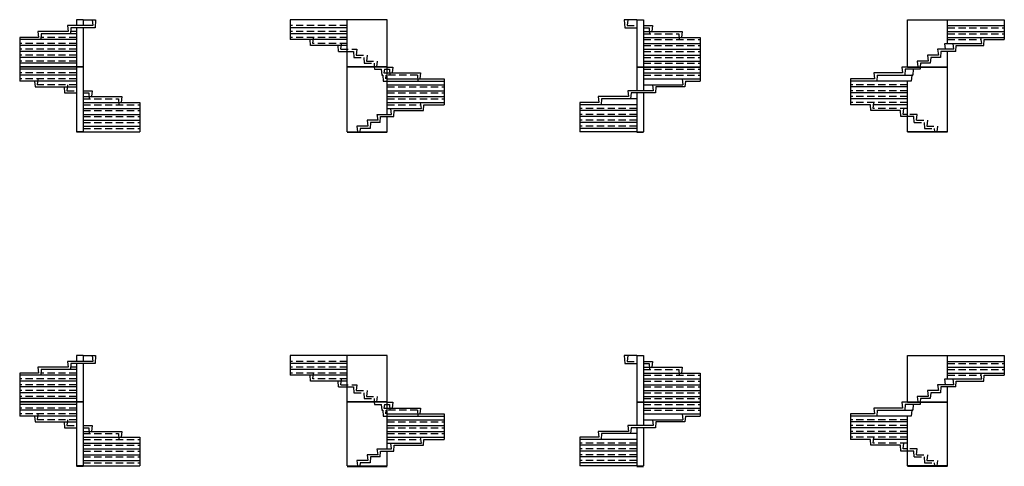
# Model space of a CAD drawing. Units: metres. Extents: x -23.7 to 38.9, y -17.4 to 13.2.
# Drawn here: x -23.7 to 3.3, y -17.4 to -5.1 of the extents above; entities that cross this region are included whole.
import ezdxf

# ---------------------------------------------------------------- set-up
doc = ezdxf.new("R2010")
doc.units = ezdxf.units.M
for name, pattern in [('ALL_2', [0.27, 0.2, -0.07]), ('ALL_9', [0.1, 0, -0.1]), ('CONTINU', [0])]:
    doc.linetypes.add(name, pattern=pattern)
doc.layers.add('Standard', color=7, linetype='Continuous', lineweight=25)

msp = doc.modelspace()

# ---------------------------------------------------------------- linework, layer by layer
at = {"layer": 'Standard', "color": 7, "linetype": 'CONTINU', "lineweight": 25}
for p, q in [((-22.423, -5.302), (-22.403, -5.465)), ((-21.723, -5.302), (-22.423, -5.302)), ((-22.333, -5.362), (-22.343, -5.525)), ((-21.663, -5.362), (-22.333, -5.362)), ((-21.993, -5.14), (-22.173, -5.14)), ((-22.173, -5.14), (-22.173, -5.302)), ((-22.173, -5.362), (-22.173, -6.43)), ((-21.993, -5.14), (-21.65, -5.14)), ((-21.993, -5.14), (-21.993, -5.302)), ((-21.993, -5.362), (-21.993, -6.43)), ((-21.743, -5.14), (-21.723, -5.302)), ((-21.65, -5.14), (-21.663, -5.362)), ((-13.653, -5.14), (-16.313, -5.14)), ((-16.313, -5.14), (-16.313, -5.687)), ((-14.753, -5.362), (-16.313, -5.362)), ((-14.753, -6.43), (-14.753, -5.14)), ((-13.653, -6.43), (-13.653, -5.14)), ((-6.803, -5.14), (-7.147, -5.14)), ((-7.147, -5.14), (-7.133, -5.362)), ((-7.133, -5.362), (-6.803, -5.362)), ((-6.803, -5.14), (-6.623, -5.14)), ((-6.803, -5.14), (-6.803, -6.43)), ((-6.623, -5.14), (-6.623, -6.43)), ((-6.623, -5.302), (-6.373, -5.302)), ((-6.373, -5.302), (-6.393, -5.465)), ((0.617, -6.43), (0.617, -5.14)), ((0.617, -5.14), (3.277, -5.14)), ((1.717, -5.79), (1.717, -5.14)), ((1.717, -5.302), (3.277, -5.302)), ((3.277, -5.14), (3.277, -5.687)), ((-23.213, -5.627), (-23.733, -5.627)), ((-23.733, -5.627), (-23.733, -6.43)), ((-23.233, -5.465), (-23.213, -5.627)), ((-22.403, -5.465), (-23.233, -5.465)), ((-23.143, -5.525), (-23.153, -5.687)), ((-22.173, -5.525), (-23.143, -5.525)), ((-14.753, -5.525), (-16.313, -5.525)), ((-15.692, -5.79), (-15.672, -5.627)), ((-6.623, -5.465), (-5.563, -5.465)), ((-6.623, -5.627), (-5.063, -5.627)), ((-5.563, -5.465), (-5.583, -5.627)), ((-5.063, -5.627), (-5.063, -6.43)), ((1.717, -5.465), (3.277, -5.465)), ((1.717, -5.627), (3.277, -5.627)), ((2.656, -5.79), (2.636, -5.627)), ((-22.173, -5.687), (-23.733, -5.687)), ((-22.173, -5.85), (-23.733, -5.85)), ((-14.753, -5.687), (-16.313, -5.687)), ((-15.752, -5.85), (-15.762, -5.687)), ((-14.753, -5.85), (-15.752, -5.85)), ((-14.986, -6.012), (-14.996, -5.85)), ((-14.926, -5.952), (-14.906, -5.79)), ((-6.623, -5.79), (-5.063, -5.79)), ((1.667, -5.952), (1.647, -5.79)), ((1.647, -5.79), (2.656, -5.79)), ((1.89, -5.952), (1.87, -5.79)), ((1.95, -6.012), (1.96, -5.85)), ((1.96, -5.85), (2.716, -5.85)), ((2.716, -5.85), (2.726, -5.687)), ((2.726, -5.687), (3.277, -5.687)), ((-22.173, -6.012), (-23.733, -6.012)), ((-22.173, -6.175), (-23.733, -6.175)), ((-14.986, -6.012), (-14.573, -6.012)), ((-6.623, -5.952), (-5.063, -5.952)), ((-6.623, -6.115), (-5.063, -6.115)), ((1.167, -6.115), (1.187, -6.277)), ((1.467, -6.115), (1.167, -6.115)), ((1.257, -6.175), (1.247, -6.337)), ((1.527, -6.175), (1.257, -6.175)), ((1.447, -5.952), (1.467, -6.115)), ((1.89, -5.952), (1.447, -5.952)), ((1.537, -6.012), (1.527, -6.175)), ((1.95, -6.012), (1.537, -6.012)), ((1.717, -6.43), (1.717, -6.012)), ((-22.173, -6.337), (-23.733, -6.337)), ((-22.173, -6.43), (-23.733, -6.43)), ((-22.173, -6.44), (-23.733, -6.44)), ((-23.733, -6.44), (-23.733, -6.825)), ((-21.993, -6.43), (-22.173, -6.43)), ((-21.993, -6.44), (-22.173, -6.44)), ((-22.173, -6.44), (-22.173, -8.217)), ((-21.993, -6.44), (-21.993, -8.217)), ((-13.653, -6.43), (-14.753, -6.43)), ((-14.753, -8.217), (-14.753, -6.44)), ((-13.653, -6.44), (-14.753, -6.44)), ((-13.653, -6.44), (-13.943, -6.44)), ((-13.653, -6.44), (-13.5, -6.44)), ((-13.653, -7.74), (-13.653, -6.44)), ((-13.5, -6.44), (-13.52, -6.602)), ((-6.803, -6.43), (-6.623, -6.43)), ((-6.803, -6.44), (-6.623, -6.44)), ((-6.803, -6.44), (-6.803, -7.09)), ((-6.623, -6.277), (-5.063, -6.277)), ((-6.623, -6.43), (-5.063, -6.43)), ((-6.623, -6.44), (-6.623, -7.09)), ((-6.623, -6.44), (-5.063, -6.44)), ((-5.063, -6.44), (-5.063, -6.825)), ((0.464, -6.44), (0.484, -6.602)), ((0.617, -6.44), (0.464, -6.44)), ((0.617, -6.43), (1.717, -6.43)), ((0.617, -6.44), (1.717, -6.44)), ((0.617, -6.44), (0.907, -6.44)), ((1.187, -6.277), (0.887, -6.277)), ((0.887, -6.277), (0.906, -6.43)), ((0.97, -6.44), (0.967, -6.5)), ((0.977, -6.337), (0.971, -6.43)), ((1.247, -6.337), (0.977, -6.337)), ((1.717, -8.217), (1.717, -6.44)), ((-22.173, -6.5), (-23.733, -6.5)), ((-22.173, -6.662), (-23.733, -6.662)), ((-13.813, -6.5), (-13.803, -6.662)), ((-13.803, -6.662), (-13.772, -6.662)), ((-13.772, -6.662), (-13.762, -6.825)), ((-13.653, -6.602), (-12.734, -6.602)), ((-12.734, -6.602), (-12.754, -6.765)), ((-6.623, -6.602), (-5.063, -6.602)), ((-0.302, -6.602), (-0.282, -6.765)), ((0.484, -6.602), (-0.302, -6.602)), ((-0.212, -6.662), (-0.222, -6.825)), ((-0.212, -6.662), (0.767, -6.662)), ((0.554, -6.5), (0.544, -6.662)), ((0.777, -6.5), (0.554, -6.5)), ((0.736, -6.662), (0.726, -6.825)), ((0.767, -6.662), (0.736, -6.662)), ((0.777, -6.5), (0.767, -6.662)), ((0.967, -6.5), (0.777, -6.5)), ((-22.173, -6.825), (-23.733, -6.825)), ((-23.323, -6.825), (-23.313, -6.987)), ((-23.313, -6.987), (-22.173, -6.987)), ((-23.233, -6.765), (-23.253, -6.927)), ((-22.513, -6.987), (-22.503, -7.15)), ((-22.423, -6.927), (-22.443, -7.09)), ((-13.653, -6.765), (-12.093, -6.765)), ((-13.653, -6.825), (-12.093, -6.825)), ((-13.653, -6.927), (-12.093, -6.927)), ((-12.093, -6.765), (-12.093, -7.475)), ((-6.623, -6.765), (-5.063, -6.765)), ((-6.623, -6.927), (-5.543, -6.927)), ((-6.373, -6.927), (-6.353, -7.09)), ((-6.283, -6.987), (-6.293, -7.15)), ((-5.483, -6.987), (-6.283, -6.987)), ((-5.563, -6.765), (-5.543, -6.927)), ((-5.473, -6.825), (-5.483, -6.987)), ((-5.473, -6.825), (-5.063, -6.825)), ((-0.943, -6.765), (-0.943, -7.475)), ((-0.282, -6.765), (-0.943, -6.765)), ((0.617, -6.825), (-0.943, -6.825)), ((0.617, -6.987), (-0.943, -6.987)), ((0.617, -8.217), (0.617, -6.825)), ((-22.503, -7.15), (-22.173, -7.15)), ((-21.993, -7.09), (-21.743, -7.09)), ((-21.993, -7.252), (-20.933, -7.252)), ((-21.743, -7.09), (-21.763, -7.252)), ((-20.933, -7.252), (-20.953, -7.415)), ((-13.653, -7.09), (-12.093, -7.09)), ((-13.653, -7.252), (-12.093, -7.252)), ((-7.863, -7.252), (-7.843, -7.415)), ((-7.033, -7.252), (-7.863, -7.252)), ((-7.053, -7.09), (-7.033, -7.252)), ((-6.353, -7.09), (-7.053, -7.09)), ((-6.963, -7.15), (-6.973, -7.312)), ((-6.293, -7.15), (-6.963, -7.15)), ((-6.803, -7.15), (-6.803, -8.217)), ((-6.623, -7.15), (-6.623, -8.217)), ((0.617, -7.15), (-0.943, -7.15)), ((-21.993, -7.415), (-20.433, -7.415)), ((-20.433, -7.415), (-20.433, -8.217)), ((-13.653, -7.415), (-12.093, -7.415)), ((-12.714, -7.577), (-12.734, -7.415)), ((-12.654, -7.637), (-12.644, -7.475)), ((-12.644, -7.475), (-12.093, -7.475)), ((-7.843, -7.415), (-8.363, -7.415)), ((-8.363, -7.415), (-8.363, -8.217)), ((-6.803, -7.475), (-8.363, -7.475)), ((-7.773, -7.312), (-7.783, -7.475)), ((-6.803, -7.312), (-7.773, -7.312)), ((0.617, -7.312), (-0.943, -7.312)), ((-0.392, -7.475), (-0.943, -7.475)), ((-0.382, -7.637), (-0.392, -7.475)), ((-0.322, -7.577), (-0.302, -7.415)), ((0.617, -7.475), (-0.309, -7.475)), ((-21.993, -7.577), (-20.433, -7.577)), ((-21.993, -7.74), (-20.433, -7.74)), ((-13.923, -7.74), (-13.653, -7.74)), ((-13.903, -7.902), (-13.923, -7.74)), ((-13.843, -7.962), (-13.833, -7.8)), ((-13.833, -7.8), (-13.653, -7.8)), ((-13.653, -7.577), (-12.714, -7.577)), ((-13.653, -7.74), (-13.534, -7.74)), ((-13.653, -7.8), (-13.474, -7.8)), ((-13.653, -8.217), (-13.653, -7.8)), ((-13.534, -7.74), (-13.554, -7.577)), ((-13.474, -7.8), (-13.464, -7.637)), ((-13.464, -7.637), (-12.654, -7.637)), ((-6.803, -7.637), (-8.363, -7.637)), ((-6.803, -7.8), (-8.363, -7.8)), ((0.428, -7.637), (-0.382, -7.637)), ((0.438, -7.8), (0.428, -7.637)), ((0.617, -7.8), (0.438, -7.8)), ((-21.993, -7.902), (-20.433, -7.902)), ((-21.993, -8.065), (-20.433, -8.065)), ((-14.183, -8.065), (-14.483, -8.065)), ((-14.483, -8.065), (-14.464, -8.217)), ((-14.203, -7.902), (-14.183, -8.065)), ((-13.903, -7.902), (-14.203, -7.902)), ((-14.113, -7.962), (-14.123, -8.125)), ((-13.843, -7.962), (-14.113, -7.962)), ((-6.803, -7.962), (-8.363, -7.962)), ((-21.993, -8.217), (-22.173, -8.217)), ((-21.993, -8.227), (-22.173, -8.227)), ((-21.993, -8.217), (-20.433, -8.217)), ((-14.753, -8.217), (-13.653, -8.217)), ((-14.753, -8.227), (-13.653, -8.227)), ((-14.393, -8.125), (-14.399, -8.217)), ((-14.123, -8.125), (-14.393, -8.125)), ((-6.803, -8.125), (-8.363, -8.125)), ((-6.803, -8.217), (-8.363, -8.217)), ((-6.803, -8.217), (-6.623, -8.217)), ((-6.803, -8.227), (-6.623, -8.227)), ((1.717, -8.217), (0.617, -8.217)), ((1.717, -8.227), (0.617, -8.227)), ((-22.423, -14.521), (-22.403, -14.681)), ((-21.723, -14.521), (-22.423, -14.521)), ((-22.333, -14.581), (-22.343, -14.741)), ((-21.663, -14.581), (-22.333, -14.581)), ((-21.993, -14.361), (-22.173, -14.361)), ((-22.173, -14.361), (-22.173, -14.521)), ((-22.173, -14.581), (-22.173, -15.631)), ((-21.993, -14.361), (-21.65, -14.361)), ((-21.993, -14.361), (-21.993, -14.521)), ((-21.993, -14.581), (-21.993, -15.631)), ((-21.743, -14.361), (-21.723, -14.521)), ((-21.65, -14.361), (-21.663, -14.581)), ((-13.653, -14.361), (-16.313, -14.361)), ((-16.313, -14.361), (-16.313, -14.901)), ((-14.753, -14.581), (-16.313, -14.581)), ((-14.753, -15.631), (-14.753, -14.361)), ((-13.653, -15.631), (-13.653, -14.361)), ((-6.803, -14.361), (-7.147, -14.361)), ((-7.147, -14.361), (-7.133, -14.581)), ((-7.133, -14.581), (-6.803, -14.581)), ((-6.803, -14.361), (-6.623, -14.361)), ((-6.803, -14.361), (-6.803, -15.631)), ((-6.623, -14.361), (-6.623, -15.631)), ((-6.623, -14.521), (-6.373, -14.521)), ((-6.373, -14.521), (-6.393, -14.681)), ((0.617, -15.631), (0.617, -14.361)), ((0.617, -14.361), (3.277, -14.361)), ((1.717, -15.001), (1.717, -14.361)), ((1.717, -14.521), (3.277, -14.521)), ((3.277, -14.361), (3.277, -14.901)), ((-23.213, -14.841), (-23.733, -14.841)), ((-23.733, -14.841), (-23.733, -15.631)), ((-23.233, -14.681), (-23.213, -14.841)), ((-22.403, -14.681), (-23.233, -14.681)), ((-23.143, -14.741), (-23.153, -14.901)), ((-22.173, -14.741), (-23.143, -14.741)), ((-14.753, -14.741), (-16.313, -14.741)), ((-15.692, -15.001), (-15.672, -14.841)), ((-6.623, -14.681), (-5.563, -14.681)), ((-6.623, -14.841), (-5.063, -14.841)), ((-5.563, -14.681), (-5.583, -14.841)), ((-5.063, -14.841), (-5.063, -15.631)), ((1.717, -14.681), (3.277, -14.681)), ((1.717, -14.841), (3.277, -14.841)), ((2.656, -15.001), (2.636, -14.841)), ((-22.173, -14.901), (-23.733, -14.901)), ((-22.173, -15.061), (-23.733, -15.061)), ((-14.753, -14.901), (-16.313, -14.901)), ((-15.752, -15.061), (-15.762, -14.901)), ((-14.753, -15.061), (-15.752, -15.061)), ((-14.986, -15.221), (-14.996, -15.061)), ((-14.926, -15.161), (-14.906, -15.001)), ((-6.623, -15.001), (-5.063, -15.001)), ((1.667, -15.161), (1.647, -15.001)), ((1.647, -15.001), (2.656, -15.001)), ((1.89, -15.161), (1.87, -15.001)), ((1.95, -15.221), (1.96, -15.061)), ((1.96, -15.061), (2.716, -15.061)), ((2.716, -15.061), (2.726, -14.901)), ((2.726, -14.901), (3.277, -14.901)), ((-22.173, -15.221), (-23.733, -15.221)), ((-22.173, -15.381), (-23.733, -15.381)), ((-14.986, -15.221), (-14.573, -15.221)), ((-6.623, -15.161), (-5.063, -15.161)), ((-6.623, -15.321), (-5.063, -15.321)), ((1.167, -15.321), (1.187, -15.481)), ((1.467, -15.321), (1.167, -15.321)), ((1.257, -15.381), (1.247, -15.541)), ((1.527, -15.381), (1.257, -15.381)), ((1.447, -15.161), (1.467, -15.321)), ((1.89, -15.161), (1.447, -15.161)), ((1.537, -15.221), (1.527, -15.381)), ((1.95, -15.221), (1.537, -15.221)), ((1.717, -15.631), (1.717, -15.221)), ((-22.173, -15.541), (-23.733, -15.541)), ((-22.173, -15.631), (-23.733, -15.631)), ((-22.173, -15.641), (-23.733, -15.641)), ((-23.733, -15.641), (-23.733, -16.021)), ((-21.993, -15.631), (-22.173, -15.631)), ((-21.993, -15.641), (-22.173, -15.641)), ((-22.173, -15.641), (-22.173, -17.391)), ((-21.993, -15.641), (-21.993, -17.391)), ((-13.653, -15.631), (-14.753, -15.631)), ((-14.753, -17.391), (-14.753, -15.641)), ((-13.653, -15.641), (-14.753, -15.641)), ((-13.653, -15.641), (-13.943, -15.641)), ((-13.653, -15.641), (-13.5, -15.641)), ((-13.653, -16.921), (-13.653, -15.641)), ((-13.5, -15.641), (-13.52, -15.801)), ((-6.803, -15.631), (-6.623, -15.631)), ((-6.803, -15.641), (-6.623, -15.641)), ((-6.803, -15.641), (-6.803, -16.281)), ((-6.623, -15.481), (-5.063, -15.481)), ((-6.623, -15.631), (-5.063, -15.631)), ((-6.623, -15.641), (-6.623, -16.281)), ((-6.623, -15.641), (-5.063, -15.641)), ((-5.063, -15.641), (-5.063, -16.021)), ((0.464, -15.641), (0.484, -15.801)), ((0.617, -15.641), (0.464, -15.641)), ((0.617, -15.631), (1.717, -15.631)), ((0.617, -15.641), (1.717, -15.641)), ((0.617, -15.641), (0.907, -15.641)), ((1.187, -15.481), (0.887, -15.481)), ((0.887, -15.481), (0.906, -15.631)), ((0.97, -15.641), (0.967, -15.701)), ((0.977, -15.541), (0.971, -15.631)), ((1.247, -15.541), (0.977, -15.541)), ((1.717, -17.391), (1.717, -15.641)), ((-22.173, -15.701), (-23.733, -15.701)), ((-22.173, -15.861), (-23.733, -15.861)), ((-13.813, -15.701), (-13.803, -15.861)), ((-13.803, -15.861), (-13.772, -15.861)), ((-13.772, -15.861), (-13.762, -16.021)), ((-13.653, -15.801), (-12.734, -15.801)), ((-12.734, -15.801), (-12.754, -15.961)), ((-6.623, -15.801), (-5.063, -15.801)), ((-0.302, -15.801), (-0.282, -15.961)), ((0.484, -15.801), (-0.302, -15.801)), ((-0.212, -15.861), (-0.222, -16.021)), ((-0.212, -15.861), (0.767, -15.861)), ((0.554, -15.701), (0.544, -15.861)), ((0.777, -15.701), (0.554, -15.701)), ((0.736, -15.861), (0.726, -16.021)), ((0.767, -15.861), (0.736, -15.861)), ((0.777, -15.701), (0.767, -15.861)), ((0.967, -15.701), (0.777, -15.701)), ((-22.173, -16.021), (-23.733, -16.021)), ((-23.323, -16.021), (-23.313, -16.181)), ((-23.313, -16.181), (-22.173, -16.181)), ((-23.233, -15.961), (-23.253, -16.121)), ((-22.513, -16.181), (-22.503, -16.341)), ((-22.423, -16.121), (-22.443, -16.281)), ((-13.653, -15.961), (-12.093, -15.961)), ((-13.653, -16.021), (-12.093, -16.021)), ((-13.653, -16.121), (-12.093, -16.121)), ((-12.093, -15.961), (-12.093, -16.661)), ((-6.623, -15.961), (-5.063, -15.961)), ((-6.623, -16.121), (-5.543, -16.121)), ((-6.373, -16.121), (-6.353, -16.281)), ((-6.283, -16.181), (-6.293, -16.341)), ((-5.483, -16.181), (-6.283, -16.181)), ((-5.563, -15.961), (-5.543, -16.121)), ((-5.473, -16.021), (-5.483, -16.181)), ((-5.473, -16.021), (-5.063, -16.021)), ((-0.943, -15.961), (-0.943, -16.661)), ((-0.282, -15.961), (-0.943, -15.961)), ((0.617, -16.021), (-0.943, -16.021)), ((0.617, -16.181), (-0.943, -16.181)), ((0.617, -17.391), (0.617, -16.021)), ((-22.503, -16.341), (-22.173, -16.341)), ((-21.993, -16.281), (-21.743, -16.281)), ((-21.993, -16.441), (-20.933, -16.441)), ((-21.743, -16.281), (-21.763, -16.441)), ((-20.933, -16.441), (-20.953, -16.601)), ((-13.653, -16.281), (-12.093, -16.281)), ((-13.653, -16.441), (-12.093, -16.441)), ((-7.863, -16.441), (-7.843, -16.601)), ((-7.033, -16.441), (-7.863, -16.441)), ((-7.053, -16.281), (-7.033, -16.441)), ((-6.353, -16.281), (-7.053, -16.281)), ((-6.963, -16.341), (-6.973, -16.501)), ((-6.293, -16.341), (-6.963, -16.341)), ((-6.803, -16.341), (-6.803, -17.391)), ((-6.623, -16.341), (-6.623, -17.391)), ((0.617, -16.341), (-0.943, -16.341)), ((-21.993, -16.601), (-20.433, -16.601)), ((-20.433, -16.601), (-20.433, -17.391)), ((-13.653, -16.601), (-12.093, -16.601)), ((-12.714, -16.761), (-12.734, -16.601)), ((-12.654, -16.821), (-12.644, -16.661)), ((-12.644, -16.661), (-12.093, -16.661)), ((-7.843, -16.601), (-8.363, -16.601)), ((-8.363, -16.601), (-8.363, -17.391)), ((-6.803, -16.661), (-8.363, -16.661)), ((-7.773, -16.501), (-7.783, -16.661)), ((-6.803, -16.501), (-7.773, -16.501)), ((0.617, -16.501), (-0.943, -16.501)), ((-0.392, -16.661), (-0.943, -16.661)), ((-0.382, -16.821), (-0.392, -16.661)), ((-0.322, -16.761), (-0.302, -16.601)), ((0.617, -16.661), (-0.309, -16.661)), ((-21.993, -16.761), (-20.433, -16.761)), ((-21.993, -16.921), (-20.433, -16.921)), ((-13.923, -16.921), (-13.653, -16.921)), ((-13.903, -17.081), (-13.923, -16.921)), ((-13.843, -17.141), (-13.833, -16.981)), ((-13.833, -16.981), (-13.653, -16.981)), ((-13.653, -16.761), (-12.714, -16.761)), ((-13.653, -16.921), (-13.534, -16.921)), ((-13.653, -16.981), (-13.474, -16.981)), ((-13.653, -17.391), (-13.653, -16.981)), ((-13.534, -16.921), (-13.554, -16.761)), ((-13.474, -16.981), (-13.464, -16.821)), ((-13.464, -16.821), (-12.654, -16.821)), ((-6.803, -16.821), (-8.363, -16.821)), ((-6.803, -16.981), (-8.363, -16.981)), ((0.428, -16.821), (-0.382, -16.821)), ((0.438, -16.981), (0.428, -16.821)), ((0.617, -16.981), (0.438, -16.981)), ((-21.993, -17.081), (-20.433, -17.081)), ((-21.993, -17.241), (-20.433, -17.241)), ((-14.183, -17.241), (-14.483, -17.241)), ((-14.483, -17.241), (-14.464, -17.391)), ((-14.203, -17.081), (-14.183, -17.241)), ((-13.903, -17.081), (-14.203, -17.081)), ((-14.113, -17.141), (-14.123, -17.301)), ((-13.843, -17.141), (-14.113, -17.141)), ((-6.803, -17.141), (-8.363, -17.141)), ((-21.993, -17.391), (-22.173, -17.391)), ((-21.993, -17.401), (-22.173, -17.401)), ((-21.993, -17.391), (-20.433, -17.391)), ((-14.753, -17.391), (-13.653, -17.391)), ((-14.753, -17.401), (-13.653, -17.401)), ((-14.393, -17.301), (-14.399, -17.391)), ((-14.123, -17.301), (-14.393, -17.301)), ((-6.803, -17.301), (-8.363, -17.301)), ((-6.803, -17.391), (-8.363, -17.391)), ((-6.803, -17.391), (-6.623, -17.391)), ((-6.803, -17.401), (-6.623, -17.401)), ((1.717, -17.391), (0.617, -17.391)), ((1.717, -17.401), (0.617, -17.401))]:
    msp.add_line(p, q, dxfattribs=at)
at = {"layer": 'Standard', "color": 7, "linetype": 'ALL_2', "lineweight": 25}
for p, q in [((-14.753, -5.302), (-16.313, -5.302)), ((-7.053, -5.14), (-7.073, -5.302)), ((-7.073, -5.302), (-6.803, -5.302)), ((-6.623, -5.362), (-6.463, -5.362)), ((-6.463, -5.362), (-6.453, -5.525)), ((1.717, -5.362), (3.277, -5.362)), ((-22.173, -5.627), (-23.15, -5.627)), ((-22.173, -5.465), (-22.34, -5.465)), ((-14.753, -5.465), (-16.313, -5.465)), ((-14.753, -5.627), (-16.313, -5.627)), ((-6.623, -5.525), (-5.653, -5.525)), ((-5.653, -5.525), (-5.643, -5.687)), ((1.717, -5.525), (3.277, -5.525)), ((-22.173, -5.79), (-23.733, -5.79)), ((-14.753, -5.79), (-15.692, -5.79)), ((-6.623, -5.687), (-5.063, -5.687)), ((-6.623, -5.85), (-5.063, -5.85)), ((1.717, -5.687), (2.643, -5.687)), ((-22.173, -5.952), (-23.733, -5.952)), ((-22.173, -6.115), (-23.733, -6.115)), ((-14.926, -5.952), (-14.483, -5.952)), ((-14.573, -6.012), (-14.563, -6.175)), ((-14.563, -6.175), (-14.293, -6.175)), ((-14.483, -5.952), (-14.503, -6.115)), ((-14.503, -6.115), (-14.203, -6.115)), ((-14.293, -6.175), (-14.283, -6.337)), ((-14.203, -6.115), (-14.223, -6.277)), ((-6.623, -6.012), (-5.063, -6.012)), ((-6.623, -6.175), (-5.063, -6.175)), ((-22.173, -6.277), (-23.733, -6.277)), ((-14.283, -6.337), (-14.013, -6.337)), ((-14.223, -6.277), (-13.923, -6.277)), ((-14.013, -6.337), (-14.007, -6.43)), ((-14.007, -6.44), (-14.003, -6.5)), ((-13.923, -6.277), (-13.942, -6.43)), ((-6.623, -6.337), (-5.063, -6.337)), ((-22.173, -6.602), (-23.733, -6.602)), ((-14.003, -6.5), (-13.806, -6.5)), ((-13.813, -6.5), (-13.806, -6.5)), ((-13.772, -6.662), (-13.803, -6.662)), ((-13.73, -6.5), (-13.743, -6.602)), ((-13.743, -6.602), (-13.653, -6.602)), ((-13.73, -6.5), (-13.59, -6.5)), ((-13.689, -6.662), (-13.702, -6.765)), ((-12.824, -6.662), (-13.689, -6.662)), ((-13.59, -6.5), (-13.58, -6.662)), ((-12.824, -6.662), (-12.814, -6.825)), ((-6.623, -6.5), (-5.063, -6.5)), ((-6.623, -6.662), (-5.063, -6.662)), ((-22.173, -6.765), (-23.733, -6.765)), ((-22.173, -6.927), (-23.253, -6.927)), ((-13.762, -6.825), (-12.093, -6.825)), ((-13.653, -6.987), (-12.093, -6.987)), ((0.726, -6.825), (-0.943, -6.825)), ((0.617, -6.927), (-0.943, -6.927)), ((-22.443, -7.09), (-22.173, -7.09)), ((-21.993, -7.15), (-21.833, -7.15)), ((-21.833, -7.15), (-21.823, -7.312)), ((-13.653, -7.15), (-12.093, -7.15)), ((0.617, -7.09), (-0.943, -7.09)), ((0.617, -7.252), (-0.943, -7.252)), ((-21.993, -7.312), (-21.023, -7.312)), ((-21.993, -7.475), (-20.433, -7.475)), ((-21.023, -7.312), (-21.013, -7.475)), ((-13.653, -7.312), (-12.093, -7.312)), ((-13.653, -7.475), (-12.727, -7.475)), ((0.617, -7.415), (-0.943, -7.415)), ((-21.993, -7.637), (-20.433, -7.637)), ((-21.993, -7.8), (-20.433, -7.8)), ((-6.803, -7.577), (-8.363, -7.577)), ((-6.803, -7.74), (-8.363, -7.74)), ((0.617, -7.577), (-0.322, -7.577)), ((0.498, -7.74), (0.518, -7.577)), ((0.617, -7.74), (0.498, -7.74)), ((0.887, -7.74), (0.617, -7.74)), ((0.797, -7.8), (0.617, -7.8)), ((0.807, -7.962), (0.797, -7.8)), ((0.867, -7.902), (0.887, -7.74)), ((-21.993, -7.962), (-20.433, -7.962)), ((-6.803, -7.902), (-8.363, -7.902)), ((-6.803, -8.065), (-8.363, -8.065)), ((0.807, -7.962), (1.077, -7.962)), ((0.867, -7.902), (1.167, -7.902)), ((1.077, -7.962), (1.087, -8.125)), ((1.167, -7.902), (1.147, -8.065)), ((1.147, -8.065), (1.447, -8.065)), ((1.447, -8.065), (1.428, -8.217)), ((-21.993, -8.125), (-20.433, -8.125)), ((1.087, -8.125), (1.357, -8.125)), ((1.357, -8.125), (1.363, -8.217)), ((-14.753, -14.521), (-16.313, -14.521)), ((-7.053, -14.361), (-7.073, -14.521)), ((-7.073, -14.521), (-6.803, -14.521)), ((-6.623, -14.581), (-6.463, -14.581)), ((-6.463, -14.581), (-6.453, -14.741)), ((1.717, -14.581), (3.277, -14.581)), ((-22.173, -14.841), (-23.15, -14.841)), ((-22.173, -14.681), (-22.34, -14.681)), ((-14.753, -14.681), (-16.313, -14.681)), ((-14.753, -14.841), (-16.313, -14.841)), ((-6.623, -14.741), (-5.653, -14.741)), ((-5.653, -14.741), (-5.643, -14.901)), ((1.717, -14.741), (3.277, -14.741)), ((-22.173, -15.001), (-23.733, -15.001)), ((-14.753, -15.001), (-15.692, -15.001)), ((-6.623, -14.901), (-5.063, -14.901)), ((-6.623, -15.061), (-5.063, -15.061)), ((1.717, -14.901), (2.643, -14.901)), ((-22.173, -15.161), (-23.733, -15.161)), ((-22.173, -15.321), (-23.733, -15.321)), ((-14.926, -15.161), (-14.483, -15.161)), ((-14.573, -15.221), (-14.563, -15.381)), ((-14.563, -15.381), (-14.293, -15.381)), ((-14.483, -15.161), (-14.503, -15.321)), ((-14.503, -15.321), (-14.203, -15.321)), ((-14.293, -15.381), (-14.283, -15.541)), ((-14.203, -15.321), (-14.223, -15.481)), ((-6.623, -15.221), (-5.063, -15.221)), ((-6.623, -15.381), (-5.063, -15.381)), ((-22.173, -15.481), (-23.733, -15.481)), ((-14.283, -15.541), (-14.013, -15.541)), ((-14.223, -15.481), (-13.923, -15.481)), ((-14.013, -15.541), (-14.007, -15.631)), ((-14.007, -15.641), (-14.003, -15.701)), ((-13.923, -15.481), (-13.942, -15.631)), ((-6.623, -15.541), (-5.063, -15.541)), ((-22.173, -15.801), (-23.733, -15.801)), ((-14.003, -15.701), (-13.806, -15.701)), ((-13.813, -15.701), (-13.806, -15.701)), ((-13.772, -15.861), (-13.803, -15.861)), ((-13.73, -15.701), (-13.743, -15.801)), ((-13.743, -15.801), (-13.653, -15.801)), ((-13.73, -15.701), (-13.59, -15.701)), ((-13.689, -15.861), (-13.702, -15.961)), ((-12.824, -15.861), (-13.689, -15.861)), ((-13.59, -15.701), (-13.58, -15.861)), ((-12.824, -15.861), (-12.814, -16.021)), ((-6.623, -15.701), (-5.063, -15.701)), ((-6.623, -15.861), (-5.063, -15.861)), ((-22.173, -15.961), (-23.733, -15.961)), ((-22.173, -16.121), (-23.253, -16.121)), ((-13.762, -16.021), (-12.093, -16.021)), ((-13.653, -16.181), (-12.093, -16.181)), ((0.726, -16.021), (-0.943, -16.021)), ((0.617, -16.121), (-0.943, -16.121)), ((-22.443, -16.281), (-22.173, -16.281)), ((-21.993, -16.341), (-21.833, -16.341)), ((-21.833, -16.341), (-21.823, -16.501)), ((-13.653, -16.341), (-12.093, -16.341)), ((0.617, -16.281), (-0.943, -16.281)), ((0.617, -16.441), (-0.943, -16.441)), ((-21.993, -16.501), (-21.023, -16.501)), ((-21.993, -16.661), (-20.433, -16.661)), ((-21.023, -16.501), (-21.013, -16.661)), ((-13.653, -16.501), (-12.093, -16.501)), ((-13.653, -16.661), (-12.727, -16.661)), ((0.617, -16.601), (-0.943, -16.601)), ((-21.993, -16.821), (-20.433, -16.821)), ((-21.993, -16.981), (-20.433, -16.981)), ((-6.803, -16.761), (-8.363, -16.761)), ((-6.803, -16.921), (-8.363, -16.921)), ((0.617, -16.761), (-0.322, -16.761)), ((0.498, -16.921), (0.518, -16.761)), ((0.617, -16.921), (0.498, -16.921)), ((0.887, -16.921), (0.617, -16.921)), ((0.797, -16.981), (0.617, -16.981)), ((0.807, -17.141), (0.797, -16.981)), ((0.867, -17.081), (0.887, -16.921)), ((-21.993, -17.141), (-20.433, -17.141)), ((-6.803, -17.081), (-8.363, -17.081)), ((-6.803, -17.241), (-8.363, -17.241)), ((0.807, -17.141), (1.077, -17.141)), ((0.867, -17.081), (1.167, -17.081)), ((1.077, -17.141), (1.087, -17.301)), ((1.167, -17.081), (1.147, -17.241)), ((1.147, -17.241), (1.447, -17.241)), ((1.447, -17.241), (1.428, -17.391)), ((-21.993, -17.301), (-20.433, -17.301)), ((1.087, -17.301), (1.357, -17.301)), ((1.357, -17.301), (1.363, -17.391))]:
    msp.add_line(p, q, dxfattribs=at)
at = {"layer": 'Standard', "color": 7, "linetype": 'ALL_9', "lineweight": 13}
for p, q in [((-13.653, -6.43), (-13.653, -6.44)), ((0.617, -6.43), (0.617, -6.44)), ((-13.653, -15.631), (-13.653, -15.641)), ((0.617, -15.631), (0.617, -15.641))]:
    msp.add_line(p, q, dxfattribs=at)

doc.saveas('drawing.dxf')
